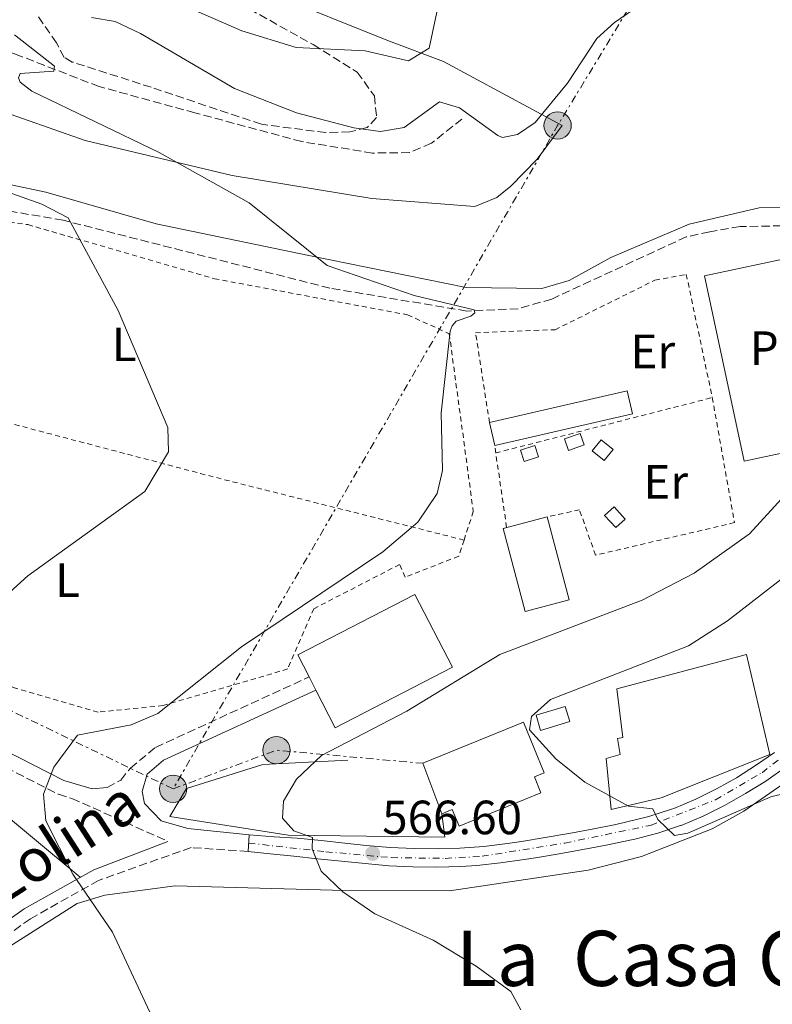
# Model space of a CAD drawing. Units: metres. Extents: x 617566 to 621029, y 4736375 to 4738746.
# Drawn here: x 620008 to 620165, y 4736880 to 4737085 of the extents above; entities that cross this region are included whole.
import ezdxf
from ezdxf.enums import TextEntityAlignment as Align

# ---------------------------------------------------------------- set-up
doc = ezdxf.new("R2010")
doc.units = ezdxf.units.M
doc.header["$MEASUREMENT"] = 0
for name, pattern in [('DGN Style 2', [1.7399219301090239, 1.043953158065414, -0.6959687720436097]), ('DGN Style 3', [2.435890702152634, 1.739921930109024, -0.6959687720436097]), ('DGN Style 4', [2.7856150101045474, 1.391937544087219, -0.6959687720436097, 0.001739921930109024, -0.6959687720436097]), ('DGN Style 7', [3.4798438602180486, 1.565929737098122, -0.6959687720436097, 0.5219765790327072, -0.6959687720436097])]:
    doc.linetypes.add(name, pattern=pattern)
for name, color, linetype, lineweight in [('Camino', 7, 'DGN Style 3', 0), ('Caseta-cabaña', 1, 'Continuous', 0), ('Cota de punto acotado terreno', 7, 'Continuous', 0), ('Curva de nivel intermedia', 30, 'Continuous', 0), ('Edificio', 1, 'Continuous', 13), ('Eje pista pavimentada', 7, 'DGN Style 4', 0), ('Etiqueta de uso rústico', 92, 'Continuous', 0), ('Línea  de muro-pared o tapia', 1, 'Continuous', 13), ('Línea de asfalto', 7, 'Continuous', 13), ('Línea de cambio de uso (parcela vista)', 92, 'Continuous', 0), ('Línea de pavimento', 1, 'Continuous', 0), ('Línea eléctrica', 6, 'DGN Style 7', 0), ('Margen derecho', 7, 'Continuous', 0), ('Nave industrial', 1, 'Continuous', 13), ('pavimentado', 23, 'Continuous', 0), ('Pavimento', 7, 'Continuous', 0), ('Poste tendido eléctrico', 7, 'Continuous', 0), ('Punto acotado terreno (símbolo)', 7, 'Continuous', 0), ('Tela metálica o alambrada', 7, 'DGN Style 2', 0), ('Texto de Área (paraje) menor', 7, 'Continuous', 0), ('Transformador', 7, 'Continuous', 0), ('Vaguada', 142, 'DGN Style 3', 13), ('Valla', 7, 'DGN Style 2', 0), ('Zona arbolada', 92, 'DGN Style 3', 0)]:
    doc.layers.add(name, color=color, linetype=linetype, lineweight=lineweight)
doc.styles.add('Style-Arial', font='arial.ttf')

# ---------------------------------------------------------------- blocks, each defined once
blk = doc.blocks.new('5PATER')
at = {"layer": 'Punto acotado terreno (símbolo)', "linetype": 'Continuous', "lineweight": 0}
h = blk.add_hatch(color=51, dxfattribs=at)
edge = h.paths.add_edge_path()
edge.add_ellipse((0, 0), major_axis=(-0.1095731443231308, -0.1110710700762829), ratio=0.9994222409660317, start_angle=0, end_angle=360)
blk = doc.blocks.new('5PELE')
at = {"layer": 'Transformador', "linetype": 'Continuous', "lineweight": 0}
h = blk.add_hatch(color=9, dxfattribs=at)
edge = h.paths.add_edge_path()
edge.add_arc((-2.000000476837158e-05, 0), 0.2850000000000001, 0, 360)
at = {"layer": 'Transformador', "color": 252, "linetype": 'Continuous', "lineweight": 0}
blk.add_circle((-2.000000476837158e-05, 0), 0.2850000000000001, dxfattribs=at)

msp = doc.modelspace()

# ---------------------------------------------------------------- linework, layer by layer
at = {"layer": 'Camino', "color": 7, "linetype": 'DGN Style 3', "lineweight": 0}
for points in [[(619779.3900000005, 4737060.859999999, 538.779999999999), (619794.25, 4737065.790000001, 539.7700000000041), (619808.5300000006, 4737068.910000001, 541.4799999999959), (619844.7699999996, 4737073.830000001, 545.8500000000059), (619870.0399999983, 4737069.74, 546.6999999999971), (619889.5100000012, 4737064.600000001, 548.1499999999943), (619898.7800000005, 4737061.230000001, 548.5200000000041), (619906.0599999982, 4737055.439999999, 548.5200000000041), (619931.8399999988, 4737031.4, 549.6100000000008), (619937.7199999974, 4737024.030000002, 549.9700000000012), (619941.6400000001, 4737016.61, 550.429999999993), (619942.8500000016, 4737012.050000003, 550.7100000000064), (619945.44, 4736991.24, 551.25), (619947.0100000012, 4736985.880000001, 551.5099999999948), (619952.3799999979, 4736976.16, 552.029999999999), (619959.489999998, 4736967.380000004, 552.529999999999), (619975.1900000002, 4736951.87, 553.800000000003), (619990.3799999983, 4736939.290000001, 557.0800000000017), (620002.760000001, 4736930.430000001, 558.8000000000029), (620015.8799999994, 4736923.730000001, 559.9100000000036), (620018.6800000002, 4736922.890000001, 560.3800000000048), (620038.7099999995, 4736913.920000001, 562.4900000000052)], [(620026.0799999986, 4736925.180000001, 560.6699999999983), (620028.8900000004, 4736926.710000001, 560.9700000000012), (620030.890000001, 4736929.210000002, 561.2700000000042), (620036.1599999992, 4736933.510000001, 561.2700000000042), (620068.1499999991, 4736948.190000001, 562.1799999999931)], [(620055.420000002, 4736911.830000001, 563.6399999999995), (620043.5399999998, 4736912.630000002, 562.4900000000052), (620024.2800000014, 4736905.800000001, 559.8300000000017), (620010.0399999989, 4736897.790000002, 558.6199999999953), (619976.909999999, 4736874.290000002, 556.1100000000007), (619956.609999999, 4736859.689999999, 556.300000000003), (619937.3099999983, 4736847.76, 556.1100000000007)]]:
    msp.add_polyline3d(points, dxfattribs=at)
at = {"layer": 'Caseta-cabaña', "color": 1, "linetype": 'Continuous', "lineweight": 0, "extrusion": (0.09180623163689926, -0.2581559843516956, 0.9617313052906404), "elevation": -1165410.180703196, "flags": 128}
msp.add_lwpolyline([(2171486.214376865, 4092695.851624746), (2171482.722529217, 4092695.851624747), (2171482.71912128, 4092698.479416288), (2171486.210968929, 4092698.479416288), (2171486.214376865, 4092695.851624746)], close=True, dxfattribs=at)
msp.add_lwpolyline([(2171482.722529217, 4092695.851624747), (2171482.71912128, 4092698.479416288), (2171486.210968929, 4092698.479416288), (2171486.214376865, 4092695.851624746), (2171482.722529217, 4092695.851624747)], dxfattribs=at)
at = {"layer": 'Caseta-cabaña', "color": 1, "linetype": 'Continuous', "lineweight": 0, "extrusion": (0.03839934597215597, 0.0471006755532828, 0.9981518003747403), "elevation": 247491.50413289, "flags": 128}
msp.add_lwpolyline([(2512573.846516953, -4055787.348256697), (2512573.848882613, -4055784.386265068), (2512577.061513933, -4055784.386265068), (2512577.059148273, -4055787.348256695), (2512573.846516953, -4055787.348256697)], close=True, dxfattribs=at)
msp.add_lwpolyline([(2512573.848882613, -4055784.386265068), (2512577.061513933, -4055784.386265068), (2512577.059148273, -4055787.348256695), (2512573.846516953, -4055787.348256697), (2512573.848882613, -4055784.386265068)], dxfattribs=at)
at = {"layer": 'Caseta-cabaña', "color": 1, "linetype": 'Continuous', "lineweight": 0, "extrusion": (0.06488675906016614, -0.2020185695720507, 0.9772298634644412), "elevation": -916172.6158682, "flags": 128}
msp.add_lwpolyline([(2039005.635847147, 4222172.484146702), (2039002.463891915, 4222172.484146702), (2039002.458248707, 4222175.076243953), (2039005.63020394, 4222175.076243953), (2039005.635847147, 4222172.484146702)], close=True, dxfattribs=at)
msp.add_lwpolyline([(2039002.463891915, 4222172.484146702), (2039002.458248707, 4222175.076243953), (2039005.63020394, 4222175.076243953), (2039005.635847147, 4222172.484146702), (2039002.463891915, 4222172.484146702)], dxfattribs=at)
at = {"layer": 'Caseta-cabaña', "color": 1, "linetype": 'Continuous', "lineweight": 0}
for points in [[(620134.0599999996, 4736981.09, 564.570000000007), (620132.0899999999, 4736979.310000001, 564.9400000000023), (620129.7699999996, 4736981.869999999, 564.3899999999994), (620131.7400000002, 4736983.65, 564.570000000007)], [(620122.4900000002, 4736938.9, 573.679999999993), (620116.4299999997, 4736937.060000001, 573.8600000000006), (620115.4800000006, 4736940.189999999, 572.5899999999965), (620121.54, 4736942.029999999, 572.5899999999965)]]:
    msp.add_polyline3d(points, close=True, dxfattribs=at)
for points in [[(620132.0899999999, 4736979.310000001, 564.9400000000023), (620129.7699999996, 4736981.869999999, 564.3899999999994), (620131.7400000002, 4736983.65, 564.570000000007), (620134.0599999996, 4736981.09, 564.570000000007), (620132.0899999999, 4736979.310000001, 564.9400000000023)], [(620116.4299999997, 4736937.060000001, 573.8600000000006), (620115.4800000006, 4736940.189999999, 572.5899999999965), (620121.54, 4736942.029999999, 572.5899999999965), (620122.4900000002, 4736938.9, 573.679999999993), (620116.4299999997, 4736937.060000001, 573.8600000000006)]]:
    msp.add_polyline3d(points, dxfattribs=at)
at = {"layer": 'Curva de nivel intermedia', "color": 30, "linetype": 'Continuous', "lineweight": 0, "flags": 128}
for points, elevation in [([(620097.0900000002, 4737097.600000001), (620093.200000001, 4737079.249999999), (620088.9000000005, 4737076.56), (620079.8800000015, 4737078.699999999), (620065.4500000012, 4737079.4), (620054.1600000013, 4737082.859999998), (620038.9599999998, 4737089.499999999)], 570.0000000000001), ([(619955.6700000003, 4737091.59), (619953.0900000009, 4737089.640000001), (619967.6500000008, 4737073.609999999), (619973.7000000015, 4737069.470000001), (619980.5900000003, 4737062.63), (619990.100000001, 4737055.399999999), (619995.9300000004, 4737052.55), (620012.4500000007, 4737046.74), (620017.9300000013, 4737043.890000001), (620028.3200000004, 4737024.560000001), (620038.7200000007, 4737000.159999999), (620038.8100000002, 4736995.13), (620033.9100000006, 4736986.84), (620009.5200000004, 4736969.24), (619992.2100000011, 4736953.609999999), (619987.780000001, 4736951.289999999), (619981.9600000004, 4736949.710000001), (619972.2500000009, 4736942.810000001), (619969.9300000007, 4736938.37), (619969.4099999999, 4736932.960000001), (619971.7600000014, 4736921.480000001), (619971.2899999998, 4736896.71), (619972.2500000009, 4736884.01), (619970.3300000009, 4736877.74)], 555.0000000000001), ([(620137.3500000003, 4737088.359999999), (620131.8099999992, 4737084.609999998), (620128.1400000014, 4737081.220000001), (620122.0700000006, 4737071.91), (620115.26, 4737063.720000001), (620111.600000001, 4737061.220000001), (620108.4500000017, 4737060.640000001), (620107.5100000006, 4737061.019999999), (620099.5199999998, 4737066.800000001), (620095.3800000004, 4737068.039999999), (620087.9700000007, 4737062.699999999), (620083.0399999998, 4737061.850000001), (620077.51, 4737062.619999999), (620065.5200000005, 4737065.789999999), (620052.6000000011, 4737070.82), (620032.9900000019, 4737082.3), (620027.7500000005, 4737084.800000001), (620022.7900000005, 4737085.61)], 565.0000000000001), ([(620006.7500000009, 4737082.019999998), (620015.0500000002, 4737075.470000002), (620014.9500000018, 4737074.419999998), (620007.900000002, 4737073.969999999), (620007.5500000011, 4737073.02), (620007.900000002, 4737072.119999998), (620010.3499999995, 4737070.27), (620036.9100000003, 4737057.5), (620055.6600000011, 4737046.999999999), (620071.9500000011, 4737033.91), (620090.0499999993, 4737027.67), (620102.6, 4737024.719999999), (620102.7000000007, 4737024.069999998), (620101.8500000011, 4737023.369999999), (620098.8000000002, 4737022.369999998), (620098, 4737021.369999998), (620097.5500000007, 4737020.220000001), (620095.6700000009, 4737003.239999999), (620095.9900000005, 4736991.25), (620094.890000001, 4736986.41), (620090.8400000007, 4736980.470000001), (620083.5000000002, 4736974.289999999), (620054.0400000006, 4736954.439999999), (620036.6399999998, 4736940.550000001), (620031.0700000019, 4736938.220000001), (620019.8700000015, 4736936.05), (620014.9200000005, 4736929.359999999), (620012.8100000005, 4736923.79), (620013.2400000019, 4736918.199999999), (620018.9300000004, 4736907.06), (620027.1500000014, 4736895), (620042.7400000017, 4736861.649999999)], 560), ([(620112.3099999996, 4736878.8), (620110.2100000007, 4736882.609999998), (620103.0100000012, 4736887.899999999), (620094.0400000014, 4736893.34), (620081.8300000007, 4736898.81), (620075.1900000023, 4736903.38), (620070.6500000004, 4736907.699999998), (620068.7900000006, 4736912.34), (620068.850000001, 4736914.76), (620064.9600000017, 4736916.140000001), (620062.6399999994, 4736918.749999999), (620062.7900000013, 4736922.33), (620065.5100000015, 4736926.900000001), (620070.7300000007, 4736931.84), (620088.5300000017, 4736941.029999999), (620107.940000002, 4736952.869999999), (620137.5700000017, 4736964.189999999), (620148.4600000014, 4736969.800000001), (620159.9900000005, 4736978.04), (620174.860000001, 4736994.24)], 565.0000000000001), ([(620168.0700000006, 4736969.67), (620155.3800000015, 4736959.899999999), (620147.260000001, 4736954.7), (620118.4699999997, 4736943.470000001), (620114.5100000012, 4736939.92), (620114.1300000013, 4736937.179999999), (620119.5700000017, 4736931.109999999), (620125.6700000014, 4736926.239999999), (620134.7400000019, 4736921.230000001), (620139.8600000005, 4736920.67), (620140.890000001, 4736918.51), (620144.3399999997, 4736915.180000001), (620147.1300000015, 4736915.619999998), (620164.4100000015, 4736923.180000001), (620170.6900000002, 4736924.720000001)], 570.0000000000001)]:
    msp.add_lwpolyline(points, dxfattribs=dict(at, elevation=elevation))
at = {"layer": 'Edificio', "color": 1, "linetype": 'Continuous', "lineweight": 13}
for points in [[(620141.5800000001, 4736922.980000001, 579.6900000000023), (620131.1299999999, 4736920.59, 574.2299999999959), (620130.0999999996, 4736931.189999999, 573.8600000000006), (620133.0099999999, 4736932.02, 575.320000000007), (620132.4299999997, 4736935.369999999, 575.5), (620133.5499999998, 4736935.550000001, 575.6900000000023), (620132.29, 4736945.680000001, 575.8699999999953), (620159.3799999999, 4736952.84, 577.8699999999953), (620164.1900000004, 4736932.029999999, 577.1399999999994)], [(620116.5, 4736924.060000001, 572.9499999999971), (620099.4400000004, 4736917.07, 571.4900000000052), (620098.0199999996, 4736920.539999999, 574.4100000000036), (620095.8600000005, 4736919.66, 574.2299999999959), (620091.9000000004, 4736930.189999999, 574.9600000000064), (620112.8600000005, 4736938.77, 574.9600000000064), (620117.1799999997, 4736928.220000001, 574.7700000000041), (620115.1399999997, 4736927.380000001, 574.9600000000064)]]:
    msp.add_polyline3d(points, close=True, dxfattribs=at)
at = {"layer": 'Edificio', "color": 51, "linetype": 'Continuous', "lineweight": 13}
for points in [[(620131.1299999999, 4736920.59, 574.2299999999959), (620130.0999999996, 4736931.189999999, 573.8600000000006), (620133.0099999999, 4736932.02, 575.320000000007), (620132.4299999997, 4736935.369999999, 575.5), (620133.5499999998, 4736935.550000001, 575.6900000000023), (620132.29, 4736945.680000001, 575.8699999999953), (620159.3799999999, 4736952.84, 577.8699999999953), (620164.1900000004, 4736932.029999999, 577.1399999999994), (620141.5800000001, 4736922.980000001, 579.6900000000023), (620131.1299999999, 4736920.59, 574.2299999999959)], [(620095.8600000005, 4736919.66, 574.2299999999959), (620091.9000000004, 4736930.189999999, 574.9600000000064), (620112.8600000005, 4736938.77, 574.9600000000064), (620117.1799999997, 4736928.220000001, 574.7700000000041), (620115.1399999997, 4736927.380000001, 574.9600000000064), (620116.5, 4736924.060000001, 572.9499999999971), (620099.4400000004, 4736917.07, 571.4900000000052), (620098.0199999996, 4736920.539999999, 574.4100000000036), (620095.8600000005, 4736919.66, 574.2299999999959)]]:
    msp.add_polyline3d(points, dxfattribs=at)
at = {"layer": 'Eje pista pavimentada', "color": 7, "linetype": 'DGN Style 4', "lineweight": 0}
msp.add_polyline3d([(620055.5499999993, 4736913.560000001, 563.6499999999944), (620071.6600000006, 4736911.76, 565.4199999999984), (620085.2800000019, 4736910.53, 566.8099999999977), (620096.5100000014, 4736910.380000001, 567.4600000000064), (620104.2100000015, 4736910.810000002, 567.9700000000012), (620121.4499999993, 4736913.57, 569.0200000000041), (620139.3500000008, 4736917.260000001, 569.929999999993), (620152.8799999983, 4736922.590000002, 571.070000000007), (620162.5900000001, 4736928.24, 571.820000000007), (620169.6900000012, 4736933.75, 572.5399999999936), (620176.6400000004, 4736940.850000001, 572.9900000000052), (620184.1799999997, 4736946.07, 572.9900000000052), (620191.3900000004, 4736948.650000001, 573.300000000003), (620199.6400000004, 4736950.75, 573.7899999999937), (620206.3799999994, 4736950.240000002, 574.0099999999948), (620214.1999999981, 4736947.630000004, 574.1100000000006), (620221.9200000007, 4736944.890000002, 574.050000000003)], dxfattribs=at)
at = {"layer": 'Línea  de muro-pared o tapia', "color": 1, "linetype": 'Continuous', "lineweight": 13}
msp.add_polyline3d([(620095.8600000005, 4736919.66, 569.8399999999965), (620096.4800000006, 4736914.77, 569.4700000000012), (620063.79, 4736915.220000001, 565.8300000000017), (620039.1299999999, 4736919.09, 563.0899999999965), (620042.5700000003, 4736924.949999999, 563.4600000000064), (620058.4900000002, 4736929.970000001, 564.7299999999959), (620076.2100000001, 4736930.859999999, 566.5599999999977)], dxfattribs=at)
at = {"layer": 'Línea de asfalto', "color": 7, "linetype": 'Continuous', "lineweight": 13, "extrusion": (-0.0006196375544454952, -0.008600569245860903, 0.9999628224378887), "elevation": -40560.72878428329, "flags": 128}
msp.add_lwpolyline([(620055.9002398, 4736741.645778816), (620055.6502212579, 4736738.175650471)], dxfattribs=at)
at = {"layer": 'Línea de asfalto', "color": 7, "linetype": 'Continuous', "lineweight": 13}
for points in [[(620165.1799999983, 4736932.410000001, 572.0200000000042), (620161.4699999979, 4736929.86, 571.8300000000019), (620157.2500000001, 4736927.189999999, 571.5599999999977), (620153.2699999993, 4736924.960000001, 571.1999999999972), (620148.8199999991, 4736922.730000001, 570.7700000000041), (620144.219999999, 4736920.800000001, 570.3500000000058), (620143.7399999985, 4736920.62, 570.3099999999978), (620138.9899999987, 4736919.090000002, 569.9400000000024), (620134.1400000006, 4736917.900000002, 569.6000000000058), (620132.1099999989, 4736917.470000001, 569.4700000000013), (620127.2100000015, 4736916.490000002, 569.2400000000054), (620122.3000000007, 4736915.570000002, 569.0599999999978), (620117.379999999, 4736914.720000002, 568.8600000000006), (620112.4499999981, 4736913.930000001, 568.5800000000017), (620109.5300000012, 4736913.500000001, 568.3800000000048), (620104.5799999981, 4736912.870000001, 568.0099999999949), (620099.6099999994, 4736912.5, 567.6499999999943), (620095.0399999983, 4736912.380000001, 567.3699999999953), (620090.0399999982, 4736912.430000001, 567.1000000000059), (620085.0399999982, 4736912.660000001, 566.7899999999937), (620080.0799999982, 4736913.080000001, 566.3399999999965), (620075.5900000001, 4736913.550000003, 565.8399999999966), (620070.649999998, 4736914.070000002, 565.2899999999936), (620065.6999999994, 4736914.59, 564.7400000000054), (620060.8700000013, 4736914.9, 564.2100000000065), (620055.6700000024, 4736915.300000001, 563.6699999999984)], [(620055.420000002, 4736911.830000001, 563.6399999999995), (620060.050000001, 4736911.34, 564.1499999999943), (620064.9899999986, 4736910.820000002, 564.6999999999973), (620069.9299999983, 4736910.300000003, 565.2400000000052), (620074.8799999993, 4736909.779999999, 565.7899999999937), (620084.7800000011, 4736908.840000001, 566.7899999999937), (620089.7800000012, 4736908.600000001, 567.1000000000059), (620094.7800000012, 4736908.540000001, 567.3500000000059), (620099.7700000004, 4736908.670000001, 567.6499999999943), (620103.1000000006, 4736908.880000001, 567.8800000000047), (620108.0499999993, 4736909.430000001, 568.2400000000054), (620113.0100000014, 4736910.140000002, 568.5800000000017), (620115.3799999985, 4736910.510000001, 568.729999999996), (620120.3099999992, 4736911.330000001, 568.9600000000065), (620125.2199999979, 4736912.210000001, 569.1499999999943), (620130.1199999994, 4736913.160000001, 569.3399999999966), (620135.019999999, 4736914.170000002, 569.6000000000058), (620136.0399999983, 4736914.390000001, 569.6600000000036), (620140.8599999995, 4736915.640000002, 569.9900000000054), (620145.6099999994, 4736917.210000002, 570.3500000000058), (620145.739999999, 4736917.260000001, 570.3600000000007), (620150.339999999, 4736919.200000001, 570.7599999999949), (620154.7899999992, 4736921.42, 571.1799999999931), (620159.159999999, 4736923.87, 571.5599999999977), (620163.3999999991, 4736926.490000002, 571.8099999999978), (620167.4899999973, 4736929.359999999, 572.0200000000042)]]:
    msp.add_polyline3d(points, dxfattribs=at)
at = {"layer": 'Línea de cambio de uso (parcela vista)', "color": 92, "linetype": 'Continuous', "lineweight": 0}
for points in [[(620252.4299999997, 4737090.09, 572.6699999999983), (620260.1600000003, 4737044.449999999, 571.679999999993), (620260.3399999999, 4737039.430000001, 571.679999999993), (620259.8600000005, 4737038.810000001, 571.679999999993), (620255, 4737037.5, 571.5399999999936), (620197.1699999999, 4737038.07, 566.5800000000017), (620176.9400000004, 4737044.34, 564.3899999999994), (620167.0099999999, 4737046.060000001, 564.3500000000058), (620162.0300000003, 4737045.980000001, 564.3899999999994), (620147.3899999997, 4737042.58, 564.0800000000017), (620131.0899999999, 4737035.630000001, 562.929999999993), (620122.3700000001, 4737030.84, 562.2599999999948), (620116.6699999999, 4737029.17, 561.8500000000058), (620100.9299999997, 4737029.380000001, 561.2899999999936), (620068.0800000001, 4737036.02, 560.6499999999943), (620036.2400000002, 4737042.609999999, 557.75), (620013.2699999996, 4737049.199999999, 555.6399999999994), (619983.9299999997, 4737055.4, 554.7299999999959), (619965.9100000003, 4737061.91, 554.0099999999948), (619942.9500000002, 4737071.220000001, 551.7899999999936), (619907.8399999999, 4737082.59, 550.5399999999936), (619894.0800000001, 4737088.550000001, 549.7200000000012)], [(619955.0999999996, 4737086.930000001, 554.8999999999943), (619974.3700000001, 4737078.460000001, 556.7400000000052), (620001.9900000002, 4737066.77, 557.2400000000052), (620021.4600000001, 4737059.99, 558.6000000000058), (620052.1100000005, 4737052.720000001, 561.2599999999948), (620081.2400000002, 4737047.9, 562.1999999999971), (620102.7199999997, 4737046.220000001, 562.1999999999971), (620107.2999999998, 4737048.140000001, 562.3399999999965), (620110.2199999997, 4737050.460000001, 562.570000000007), (620115.7199999997, 4737056.07, 563.3000000000029), (620120.9400000004, 4737063.119999999, 563.8399999999965), (620096.1900000004, 4737076.439999999, 569.4600000000064), (620084.7100000001, 4737080.76, 571.4900000000052), (620059.79, 4737090.859999999, 574.9100000000036)], [(620020.4400000004, 4736906.430000001, 560.3000000000029), (620000.0499999998, 4736923.32, 558.1399999999994), (619961.7100000001, 4736947.449999999, 553.3800000000047), (619953.6699999999, 4736953.32, 552.3699999999953), (619947.3099999996, 4736959.460000001, 551.5599999999977), (619933.9000000004, 4736978.449999999, 549.929999999993), (619921.5700000003, 4736992.100000001, 548.279999999999), (619819.1900000004, 4736933.640000001, 547.0399999999936), (619783.79, 4736915.08, 545.25), (619703.1595999999, 4736873.789799999, 539.529999999999)], [(620004.1399999997, 4736891.02, 558.7200000000012), (620019.8099999996, 4736901, 559.8800000000047), (620025.5800000001, 4736902.720000001, 560.4900000000052), (620040.2000000002, 4736904.680000001, 561.779999999999), (620073.0099999999, 4736903.720000001, 565.4400000000023), (620097.4500000002, 4736903.609999999, 566.6699999999983), (620126.3300000001, 4736907.92, 567.679999999993), (620137.4299999997, 4736910.75, 568.2100000000064), (620152.2000000002, 4736916.529999999, 569.4400000000023), (620158.8300000001, 4736920.210000001, 570.3399999999965), (620182.79, 4736936.800000001, 571.9799999999959), (620187.3200000003, 4736939.01, 572.279999999999), (620192.29, 4736940.15, 572.570000000007), (620197.6699999999, 4736940.5, 572.7100000000064), (620208.3600000005, 4736938.779999999, 572.7100000000064), (620218.25, 4736934.800000001, 572.7100000000064), (620222.1600000003, 4736931.57, 572.570000000007), (620225.1299999999, 4736927.539999999, 572.3600000000006), (620228.0499999998, 4736920.550000001, 572.529999999999), (620229.3899999997, 4736914.84, 571.9799999999959), (620227.9000000004, 4736910.27, 571.779999999999), (620225.0899999999, 4736905.949999999, 571.5800000000017), (620212.4299999997, 4736891.67, 570.8699999999953), (620204.0300000003, 4736879.52, 570.8600000000006)]]:
    msp.add_polyline3d(points, dxfattribs=at)
at = {"layer": 'Línea de pavimento', "color": 1, "linetype": 'Continuous', "lineweight": 0}
msp.add_polyline3d([(620158.8600000005, 4736993.15, 564.0500000000029), (620150.5999999996, 4737031.76, 563.5), (620169.5800000001, 4737035.82, 563.8600000000006), (620176.4900000002, 4737003.52, 563.8600000000006), (620177.8399999999, 4736997.210000001, 563.8600000000006), (620158.8600000005, 4736993.15, 564.0500000000029)], dxfattribs=at)
at = {"layer": 'Línea eléctrica', "color": 6, "linetype": 'DGN Style 7', "lineweight": 0, "extrusion": (-0.6824737623981232, 0.3859950447434108, 0.620674946386337), "elevation": 1405617.341944423, "flags": 128}
msp.add_lwpolyline([(-4428707.078779927, -1111971.615853651), (-4428550.30383117, -1111979.408545214), (-4428390.486179028, -1111982.188916344)], dxfattribs=at)
at = {"layer": 'Línea eléctrica', "color": 6, "linetype": 'DGN Style 7', "lineweight": 0, "extrusion": (-0.07541108496124078, -0.03322143067618584, 0.99659896889812), "elevation": -203565.3756932461, "flags": 128}
msp.add_lwpolyline([(-4084949.161640505, 2468736.171233047), (-4084947.868018007, 2468759.228237209), (-4084933.035141536, 2468786.168526282)], dxfattribs=at)
at = {"layer": 'Línea eléctrica', "color": 6, "linetype": 'DGN Style 7', "lineweight": 0}
msp.add_polyline3d([(620039.8000000007, 4736924.859999999, 561.8300000000017), (619983.3999999983, 4736952.06, 554.4900000000052), (619948.1299999993, 4736999.609999998, 551.1699999999983), (619931.2300000013, 4737060.820000002, 549.8399999999965)], dxfattribs=at)
at = {"layer": 'Margen derecho', "color": 7, "linetype": 'Continuous', "lineweight": 0}
for points in [[(620026.0799999986, 4736925.180000001, 560.6699999999983), (620022.8999999978, 4736924.850000001, 560.3800000000048), (620017.0500000007, 4736926.619999999, 559.9100000000036), (620004.3700000005, 4736933.080000001, 558.8000000000029), (619992.2699999993, 4736941.750000002, 557.0800000000017), (619977.2699999989, 4736954.17, 553.800000000003), (619961.7899999979, 4736969.470000003, 552.529999999999), (619954.9699999985, 4736977.900000001, 552.029999999999), (619949.8900000001, 4736987.080000001, 551.5099999999948), (619948.4899999987, 4736991.869999999, 551.25), (619945.899999998, 4737012.650000001, 550.7100000000064), (619944.5399999992, 4737017.740000002, 550.429999999993), (619940.329999998, 4737025.74, 549.9700000000012), (619934.1200000009, 4737033.51, 549.6100000000008), (619908.0799999988, 4737057.790000001, 548.5200000000041), (619900.3099999971, 4737063.970000002, 548.5200000000041), (619890.4299999998, 4737067.560000001, 548.1499999999943), (619870.6799999998, 4737072.78, 546.6999999999971), (619844.8099999976, 4737076.970000001, 545.8500000000059), (619807.9800000007, 4737071.970000001, 541.4799999999959), (619793.4200000007, 4737068.779999999, 539.7700000000041), (619778.6599999998, 4737063.880000002, 538.779999999999)], [(620069.5700000006, 4736945.430000001, 562.1799999999931), (620037.8099999988, 4736930.850000001, 561.2700000000042), (620034.4299999991, 4736927.9, 561.029999999999), (620033.3399999985, 4736924.350000001, 561.2100000000064), (620033.8099999977, 4736921.790000001, 561.7599999999949), (620037.3299999982, 4736918.199999999, 562.070000000007), (620042.8700000015, 4736916.630000004, 562.5700000000071), (620055.6700000024, 4736915.300000001, 563.6699999999984)], [(620038.7099999995, 4736913.920000001, 562.4900000000052), (620023.2699999989, 4736908.020000001, 559.8300000000017), (620008.739999998, 4736899.84, 558.6199999999953), (619975.4999999986, 4736876.260000001, 556.1100000000007), (619955.2600000014, 4736861.710000002, 556.300000000003), (619936.0299999998, 4736849.82, 556.1100000000007)]]:
    msp.add_polyline3d(points, dxfattribs=at)
at = {"layer": 'Nave industrial', "color": 1, "linetype": 'Continuous', "lineweight": 13, "extrusion": (-0.02434055892943473, 0.1067411667170896, 0.9939888633776925), "elevation": 491100.1335585095, "flags": 128}
msp.add_lwpolyline([(-1657746.001184182, -4453579.106355796), (-1657746.001184182, -4453584.038708176)], dxfattribs=at)
at = {"layer": 'Nave industrial', "color": 1, "linetype": 'Continuous', "lineweight": 13}
for points in [[(620135.5999999996, 4737003.01, 564.75), (620106.8499999996, 4736996.430000001, 564.75), (620105.7599999999, 4737001.210000001, 564.2100000000064), (620134.5099999999, 4737007.789999999, 564.75)], [(620122.3700000001, 4736964.26, 565.3000000000029), (620113.2199999997, 4736961.84, 565.6600000000036), (620108.6399999997, 4736979.15, 565.1199999999953), (620117.79, 4736981.57, 565.1199999999953)], [(620098.0599999996, 4736950.220000001, 564.570000000007), (620073.6100000005, 4736937.609999999, 564.570000000007), (620069.5700000003, 4736945.430000001, 565.2299999999959), (620068.1500000004, 4736948.189999999, 565.4600000000064), (620065.7800000003, 4736952.789999999, 565.8500000000058), (620090.2300000006, 4736965.4, 565.6600000000036)]]:
    msp.add_polyline3d(points, close=True, dxfattribs=at)
for points in [[(620105.7599999999, 4737001.210000001, 564.2100000000064), (620134.5099999999, 4737007.789999999, 564.75), (620135.5999999996, 4737003.01, 564.75), (620106.8499999996, 4736996.430000001, 564.75)], [(620117.79, 4736981.57, 565.1199999999953), (620122.3700000001, 4736964.26, 565.3000000000029), (620113.2199999997, 4736961.84, 565.6600000000036), (620108.6399999997, 4736979.15, 565.1199999999953), (620117.79, 4736981.57, 565.1199999999953)], [(620073.6100000005, 4736937.609999999, 564.570000000007), (620069.5700000003, 4736945.430000001, 565.2299999999959), (620068.1500000004, 4736948.189999999, 565.4600000000064), (620065.7800000003, 4736952.789999999, 565.8500000000058), (620090.2300000006, 4736965.4, 565.6600000000036), (620098.0599999996, 4736950.220000001, 564.570000000007), (620073.6100000005, 4736937.609999999, 564.570000000007)]]:
    msp.add_polyline3d(points, dxfattribs=at)
at = {"layer": 'pavimentado', "color": 23, "linetype": 'Continuous', "lineweight": 0}
msp.add_polyline3d([(620167.4899999978, 4736929.359999999, 572.0200000000041), (620163.3999999996, 4736926.490000002, 571.8099999999977), (620159.1599999995, 4736923.869999999, 571.5599999999977), (620154.7899999997, 4736921.42, 571.179999999993), (620150.3399999995, 4736919.2, 570.7599999999948), (620145.7399999994, 4736917.26, 570.3600000000006), (620145.6099999998, 4736917.210000001, 570.3500000000058), (620140.86, 4736915.640000002, 569.9900000000052), (620136.0399999988, 4736914.390000001, 569.6600000000036), (620135.0199999994, 4736914.170000001, 569.6000000000058), (620130.12, 4736913.160000001, 569.3399999999965), (620125.2199999982, 4736912.210000001, 569.1499999999943), (620120.3099999997, 4736911.33, 568.9600000000064), (620115.379999999, 4736910.51, 568.7299999999959), (620113.010000002, 4736910.140000001, 568.5800000000017), (620108.0499999998, 4736909.430000001, 568.2400000000052), (620103.100000001, 4736908.88, 567.8800000000047), (620099.7700000008, 4736908.67, 567.6499999999943), (620094.7800000019, 4736908.540000001, 567.3500000000058), (620089.7800000017, 4736908.599999999, 567.1000000000058), (620084.7800000015, 4736908.84, 566.7899999999936), (620074.8799999997, 4736909.779999998, 565.7899999999936), (620069.9299999988, 4736910.300000002, 565.2400000000052), (620064.9899999991, 4736910.82, 564.6999999999971), (620060.0500000014, 4736911.34, 564.1499999999943), (620055.4200000025, 4736911.830000001, 563.6399999999994), (620055.6700000028, 4736915.3, 563.6699999999983), (620060.8700000019, 4736914.899999999, 564.2100000000064), (620065.6999999998, 4736914.59, 564.7400000000052), (620070.6499999985, 4736914.07, 565.2899999999936), (620075.5900000005, 4736913.550000002, 565.8399999999965), (620080.0799999987, 4736913.08, 566.3399999999965), (620085.0399999986, 4736912.66, 566.7899999999936), (620090.0399999988, 4736912.430000001, 567.1000000000058), (620095.0399999988, 4736912.380000001, 567.3699999999953), (620099.6099999998, 4736912.499999999, 567.6499999999943), (620104.5799999986, 4736912.87, 568.0099999999948), (620109.5300000017, 4736913.5, 568.3800000000047), (620112.4499999987, 4736913.930000001, 568.5800000000017), (620117.3799999994, 4736914.720000001, 568.8600000000006), (620122.3000000013, 4736915.57, 569.0599999999977), (620127.210000002, 4736916.490000002, 569.2400000000052), (620132.1099999994, 4736917.470000001, 569.4700000000012), (620134.1400000011, 4736917.900000001, 569.6000000000058), (620138.9899999992, 4736919.090000001, 569.9400000000023), (620143.739999999, 4736920.619999999, 570.3099999999977), (620144.2199999995, 4736920.800000001, 570.3500000000058), (620148.8199999996, 4736922.73, 570.7700000000041), (620153.2699999998, 4736924.96, 571.1999999999971), (620157.2500000006, 4736927.189999999, 571.5599999999977), (620161.4699999985, 4736929.859999999, 571.8300000000017), (620165.1799999988, 4736932.41, 572.0200000000041)], dxfattribs=at)
at = {"layer": 'Tela metálica o alambrada', "color": 7, "linetype": 'DGN Style 2', "lineweight": 0, "extrusion": (-0.2586437372678824, -0.9497040618828116, 0.1765378486766828), "elevation": -4659011.845832777, "flags": 128}
msp.add_lwpolyline([(-646430.3672994477, 836187.6244253695), (-646483.1042884795, 836181.8842696367), (-646563.1466093388, 836177.9931552195)], dxfattribs=at)
at = {"layer": 'Tela metálica o alambrada', "color": 7, "linetype": 'DGN Style 2', "lineweight": 0}
for points in [[(619971.9000000004, 4737009.970000001, 552.5399999999936), (619978.9000000004, 4737027.230000001, 552.929999999993), (619985.0099999999, 4737046.050000001, 554.3899999999994), (620009.5300000003, 4737042.449999999, 555.4799999999959), (620048.4000000004, 4737031.180000001, 557.1199999999953), (620088.7100000001, 4737023.66, 559.8600000000006), (620097.3799999999, 4737019.730000001, 561.3099999999977), (620102.4000000004, 4736982.680000001, 562.2200000000012), (620100.4600000001, 4736976.720000001, 562.6900000000023)], [(620100.4600000001, 4736976.720000001, 562.6900000000023), (620099.3600000005, 4736973.34, 562.9499999999971), (620088.2100000001, 4736969, 563.1300000000047), (620087.04, 4736971.640000001, 562.7700000000041), (620069.1500000004, 4736962.42, 562.5899999999965), (620063.7100000001, 4736949.850000001, 562.9499999999971), (620037.7300000006, 4736942.24, 560.0399999999936), (620024.1699999999, 4736940.869999999, 559.6699999999983), (620006.7400000002, 4736945.939999999, 557.4900000000052), (619979.1100000005, 4736958.350000001, 554.570000000007), (619958.7199999997, 4736979.41, 552.929999999993), (619952.7000000002, 4736988.480000001, 552.5500000000029)]]:
    msp.add_polyline3d(points, dxfattribs=at)
at = {"layer": 'Vaguada', "color": 142, "linetype": 'DGN Style 3', "lineweight": 13}
for points in [[(620100.0199999996, 4737064.460000001, 564.25), (620093.6500000004, 4737059.430000001, 563.3399999999965), (620089.0899999999, 4737057.460000001, 563.0599999999977), (620081.3899999997, 4737057.380000001, 562.9700000000012), (620066.6200000001, 4737059.77, 562.3399999999965), (620044.3600000005, 4737065.75, 561.1499999999943), (620024.4000000004, 4737071.230000001, 558.9600000000064), (620006.9199999999, 4737078, 557.6900000000023), (619992.6200000001, 4737082.539999999, 557.5099999999948), (619961.3899999997, 4737092.600000001, 552.9499999999971)], [(620264.7400000002, 4737035.51, 570.6699999999983), (620263.5599999996, 4737036.050000001, 570.3600000000006), (620258.3899999997, 4737037.07, 570.0599999999977), (620248.1500000004, 4737036.83, 569.9799999999959), (620230.6200000001, 4737035.279999999, 568.5200000000041), (620218.0499999998, 4737035.189999999, 565.6000000000058), (620201.04, 4737034.609999999, 565.25), (620192.1399999997, 4737035.699999999, 564.6900000000023), (620182.5199999996, 4737039.859999999, 563.4199999999983), (620171.5199999996, 4737042.27, 562.8899999999994), (620158.0300000003, 4737042.07, 562.6900000000023), (620152.0700000003, 4737041.029999999, 562.6900000000023), (620151.6900000004, 4737040.939999999, 562.1399999999994), (620146.8099999996, 4737039.92, 561.6999999999971), (620118.7400000002, 4737026.949999999, 561.0500000000029), (620111.7199999997, 4737024.930000001, 560.1399999999994), (620101.04, 4737024.449999999, 559.4799999999959), (620072.4900000002, 4737029.220000001, 557.9499999999971), (620016.8799999999, 4737043.369999999, 554.3300000000017), (619986.3799999999, 4737048.58, 552.3800000000047)]]:
    msp.add_polyline3d(points, dxfattribs=at)
at = {"layer": 'Valla', "color": 7, "linetype": 'DGN Style 2', "lineweight": 0, "extrusion": (-0.02265514445644719, -0.005790484319877658, 0.9997265699785112), "elevation": -40914.98401160407, "flags": 128}
msp.add_lwpolyline([(-4435899.146356869, 1773352.258799849), (-4435899.146356869, 1773398.872984386)], dxfattribs=at)
at = {"layer": 'Valla', "color": 7, "linetype": 'DGN Style 2', "lineweight": 0, "extrusion": (-0.006112174011172171, 0.04178282154037297, 0.9991080207630116), "elevation": 194697.4832169258, "flags": 128}
msp.add_lwpolyline([(-1299227.838256339, -4593213.374728912), (-1299227.838256339, -4593230.662036395)], dxfattribs=at)
at = {"layer": 'Valla', "color": 7, "linetype": 'DGN Style 2', "lineweight": 0}
for points in [[(620105.7599999999, 4737001.210000001, 564.2100000000064), (620102.8799999999, 4737019.92, 562.0200000000041), (620119.4500000002, 4737020.560000001, 562.570000000007), (620140.2699999996, 4737030.880000001, 562.929999999993), (620146.7999999998, 4737032.08, 563.3000000000029), (620152.2300000006, 4737006.41, 564.3699999999953)], [(620152.2300000006, 4737006.41, 564.3699999999953), (620156.8600000005, 4736980.350000001, 565.1000000000058), (620127.8700000001, 4736973.57, 564.0099999999948), (620124.5499999998, 4736983, 563.6399999999994), (620117.79, 4736981.57, 563.4600000000064)]]:
    msp.add_polyline3d(points, dxfattribs=at)
at = {"layer": 'Zona arbolada', "color": 92, "linetype": 'DGN Style 3', "lineweight": 0}
msp.add_polyline3d([(620055.6900000004, 4737087.41, 571.779999999999), (620069.0300000003, 4737079.970000001, 571.0500000000029), (620078.1799999997, 4737074.230000001, 568.1699999999983), (620081.7800000003, 4737069.310000001, 567.1399999999994), (620082.2300000006, 4737064.76, 566.1300000000047), (620080.2699999996, 4737062.67, 565.0399999999936), (620076.6200000001, 4737061.779999999, 563.7599999999948), (620071.6399999997, 4737061.630000001, 563.3000000000029), (620058.2000000002, 4737063.369999999, 562.6699999999983), (620035.2400000002, 4737071.08, 562.6699999999983), (620018.79, 4737076.350000001, 561.6300000000047), (620017.1200000001, 4737077.300000001, 561.3899999999994), (620015.4699999997, 4737080.32, 561.5800000000017), (620011.5199999996, 4737086.08, 563.7599999999948)], dxfattribs=at)
msp.add_polyline3d([(620055.6900000004, 4737087.41, 571.779999999999), (620069.0300000003, 4737079.970000001, 571.0500000000029), (620078.1799999997, 4737074.230000001, 568.1699999999983), (620081.7800000003, 4737069.310000001, 567.1399999999994), (620082.2300000006, 4737064.76, 566.1300000000047), (620080.2699999996, 4737062.67, 565.0399999999936), (620076.6200000001, 4737061.779999999, 563.7599999999948), (620071.6399999997, 4737061.630000001, 563.3000000000029), (620058.2000000002, 4737063.369999999, 562.6699999999983), (620035.2400000002, 4737071.08, 562.6699999999983), (620018.79, 4737076.350000001, 561.6300000000047), (620017.1200000001, 4737077.300000001, 561.3899999999994), (620015.4699999997, 4737080.32, 561.5800000000017), (620011.5199999996, 4737086.08, 563.7599999999948)], dxfattribs=at)

# ---------------------------------------------------------------- block references
at = {"layer": 'Poste tendido eléctrico', "color": 7, "linetype": 'Continuous', "lineweight": 0, "xscale": 10, "yscale": 10, "zscale": 10}
for p in [(620119.9800000011, 4737063.119999999, 564.0099999999948), (620061.3500000024, 4736932.939999999, 563.7299999999959), (620039.8000000007, 4736924.859999999, 561.8300000000017)]:
    msp.add_blockref('5PELE', p, dxfattribs=at)
at = {"layer": 'Punto acotado terreno (símbolo)', "color": 7, "linetype": 'Continuous', "lineweight": 0, "xscale": 10, "yscale": 10, "zscale": 10}
msp.add_blockref('5PATER', (620081.4100000004, 4736911.410000001, 566.6000000000063), dxfattribs=at)

# ---------------------------------------------------------------- texts
at = {"color": 7, "linetype": 'Continuous', "lineweight": 0, "style": 'Style-Arial'}
msp.add_text('Camino de Zolina', height=9, rotation=32.82767999999999, dxfattribs=at).set_placement((619991.7129891799, 4736892.499363122, 555.0599999999977), align=Align.CENTER)
at = {"layer": 'Cota de punto acotado terreno', "color": 7, "linetype": 'Continuous', "lineweight": 0, "style": 'Style-Arial'}
msp.add_text('566.60', height=7.000000000000002, dxfattribs=at).set_placement((620083.399999998, 4736915.409999999, 566.6000000000058))
at = {"layer": 'Etiqueta de uso rústico', "color": 92, "linetype": 'Continuous', "lineweight": 0, "style": 'Style-Arial'}
for s, p in [('L', (620029.6014203804, 4737017.510010001, 554.820000000007)), ('Er', (620139.8154566094, 4737016.040010001, 562.3999999999943)), ('Er', (620142.5154566094, 4736988.850009999, 563.1000000000058)), ('L', (620017.7714203774, 4736968.37001, 555.6199999999953))]:
    msp.add_text(s, height=7.000000000000002, dxfattribs=at).set_placement(p, align=Align.MIDDLE_CENTER)
at = {"layer": 'Pavimento', "color": 7, "linetype": 'Continuous', "lineweight": 0, "style": 'Style-Arial'}
msp.add_text('Pav', height=7.000000000000002, dxfattribs=at).set_placement((620168.2157062576, 4737016.710010001, 563.7200000000012), align=Align.MIDDLE_CENTER)
at = {"layer": 'Texto de Área (paraje) menor', "color": 7, "linetype": 'Continuous', "lineweight": 0, "style": 'Style-Arial'}
msp.add_text('La  Casa Quemada', height=11.5, dxfattribs=at).set_placement((620166.1461098364, 4736889.540010001, 566.779999999999), align=Align.MIDDLE_CENTER)

doc.saveas('drawing.dxf')
